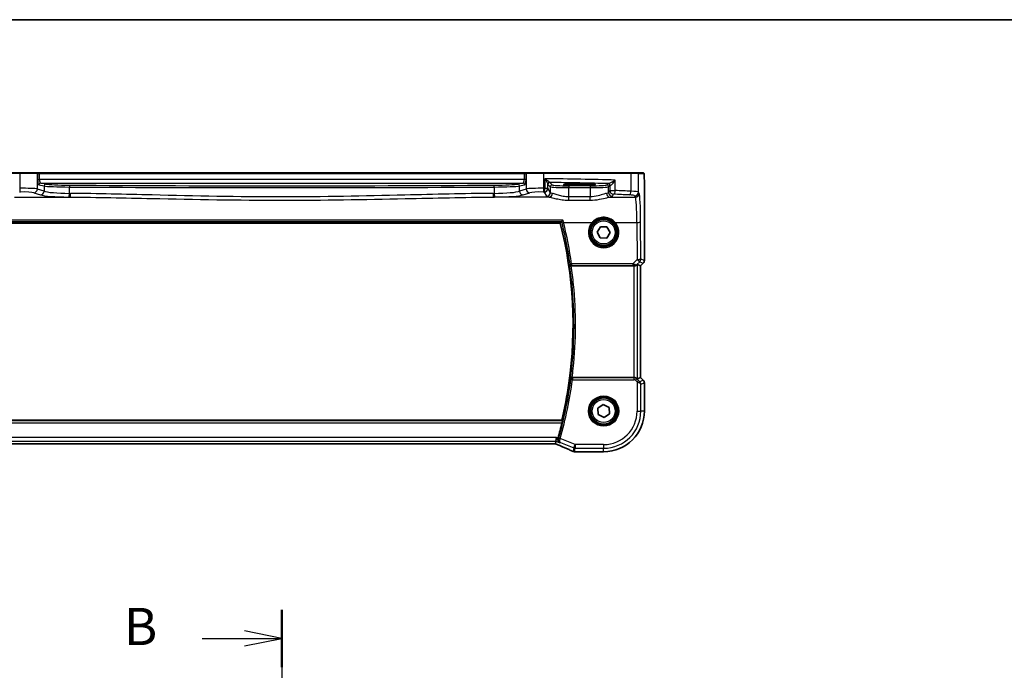
# Model space of a CAD drawing. Units: millimetres. Extents: x 0 to 6096, y 0 to 1124.
# Drawn here: x 1594 to 1859, y 949 to 1124 of the extents above; entities that cross this region are included whole.
import ezdxf

# ---------------------------------------------------------------- set-up
doc = ezdxf.new("R2010")
doc.units = ezdxf.units.MM
for name, color, linetype, lineweight in [('Border (ISO)', 7, 'Continuous', 35), ('Section Line (ISO)', 7, 'Continuous', 25), ('Visible (ISO)', 7, 'Continuous', 35), ('Visible Narrow (ISO)', 7, 'Continuous', 25)]:
    doc.layers.add(name, color=color, linetype=linetype, lineweight=lineweight)
doc.styles.add('Note Text (TK)', font='MS PGothic.ttf')

# ---------------------------------------------------------------- blocks, each defined once
blk = doc.blocks.new('図面枠 tk図枠')
at = {"layer": 'Border (ISO)'}
blk.add_line((14.5, 289), (405.5, 289), dxfattribs=at)
blk = doc.blocks.new('2dTransSection1')
at = {"layer": 'Section Line (ISO)', "linetype": 'Continuous'}
for p, q in [((183.792, 249.358), (183.792, 163.643)), ((183.792, 247.434), (181.292, 247.934)), ((178.435, 247.434), (181.292, 247.434)), ((181.292, 247.434), (183.792, 247.434)), ((181.292, 246.934), (183.792, 247.434))]:
    blk.add_line(p, q, dxfattribs=at)
at = {"layer": 'Section Line (ISO)', "linetype": 'Continuous', "lineweight": 50}
blk.add_line((183.792, 249.358), (183.792, 245.51), dxfattribs=at)
at = {"layer": 'Section Line (ISO)', "insert": (173.181, 246.206), "char_height": 2.5, "attachment_point": 7, "style": 'Note Text (TK)'}
blk.add_mtext('B', dxfattribs=at)

msp = doc.modelspace()

# ---------------------------------------------------------------- linework, layer by layer
at = {"layer": 'Visible (ISO)'}
for p, q in [((1570.9315, 1082.8412), (1594.2593, 1082.8412)), ((1594.2593, 1082.8412), (1598.7812, 1082.8412)), ((1598.8258, 1082.8412), (1598.7812, 1082.8412)), ((1599.5019, 1082.8412), (1598.8258, 1082.8412)), ((1729.8346, 1082.8412), (1599.5019, 1082.8412)), ((1730.5108, 1082.8412), (1729.8346, 1082.8412)), ((1730.5554, 1082.8412), (1730.5108, 1082.8412)), ((1730.5554, 1082.8412), (1735.0773, 1082.8412)), ((1735.0773, 1082.8412), (1758.4051, 1082.8412)), ((1758.4051, 1082.8412), (1760.3031, 1082.8412)), ((1761.7873, 1082.8412), (1760.3031, 1082.8412)), ((1745.6683, 1079.8663), (1743.6683, 1079.8663)), ((1762.1145, 1059.2777), (1762.1145, 1079.7661)), ((1743.6683, 1079.5243), (1745.6683, 1079.5243)), ((1589.3661, 1069.3412), (1739.5186, 1069.3412)), ((1749.4364, 1066.8686), (1750.326, 1068.3547)), ((1750.2787, 1065.3551), (1749.4364, 1066.8686)), ((1750.326, 1068.3547), (1752.0579, 1068.3274)), ((1752.9001, 1066.8139), (1752.0105, 1065.3278)), ((1752.0579, 1068.3274), (1752.9001, 1066.8139)), ((1752.0105, 1065.3278), (1750.2787, 1065.3551)), ((1742.4841, 1057.8412), (1759.2498, 1057.8412)), ((1760.2484, 1058.2223), (1761.1131, 1057.8641)), ((1761.1145, 1057.8635), (1761.1131, 1057.8641)), ((1761.8216, 1058.5706), (1761.1145, 1057.8635)), ((1761.1145, 1057.8635), (1761.1145, 1027.819)), ((1759.2498, 1027.8412), (1742.7149, 1027.8412)), ((1760.2484, 1027.4602), (1761.1131, 1027.8184)), ((1761.1145, 1027.819), (1761.1131, 1027.8184)), ((1761.1145, 1027.819), (1761.8216, 1027.1119)), ((1762.1145, 1018.8412), (1762.1145, 1026.4048)), ((1749.6207, 1019.6191), (1751.0682, 1020.5704)), ((1749.7208, 1017.89), (1749.6207, 1019.6191)), ((1751.0682, 1020.5704), (1752.6157, 1019.7925)), ((1752.6157, 1019.7925), (1752.7158, 1018.0634)), ((1739.9373, 1016.3412), (1589.3661, 1016.3412)), ((1751.2684, 1017.1121), (1749.7208, 1017.89)), ((1752.7158, 1018.0634), (1751.2684, 1017.1121)), ((1738.3454, 1010.7611), (1738.5377, 1011.7598)), ((1591.3421, 1010.0523), (1737.9945, 1010.0523)), ((1738.3454, 1010.7611), (1738.2091, 1010.053)), ((1743.522, 1007.895), (1751.1683, 1007.895))]:
    msp.add_line(p, q, dxfattribs=at)
for centre in [(1751.1683, 1066.8412), (1751.1683, 1018.8412)]:
    msp.add_circle(centre, 3.5, dxfattribs=at)
for centre, radius, start, end in [((1761.1145, 1059.2777), 1, 315, 0), ((1761.1145, 1026.4048), 1, 0, 45), ((1751.1683, 1018.8412), 10.9462, 270, 0), ((1743.3724, 1008.9012), 1, 246.057538, 267.659221), ((1743.522, 1008.895), 1, 267.615191, 270)]:
    msp.add_arc(centre, radius, start, end, dxfattribs=at)
for centre, major_axis, ratio, start_param, end_param in [((1743.6683, 1079.6953), (3.2624, 0), 0.05240787, 1.57079633, 4.71238898), ((1745.6683, 1079.6953), (-3.2624, 0), 0.05240787, 1.57079633, 4.71238898), ((1759.2498, 1057.7538), (1, 0), 0.08748866, 1.4366482, 1.57079633), ((1759.2498, 1057.2198), (0.9993, 1.0021), 0.03700701, 0.01526811, 0.54654149), ((1759.2498, 1027.9287), (-1, 0), 0.08748866, 1.57079633, 1.70494446), ((1759.2498, 1028.4627), (0.9993, -1.0021), 0.03700701, 5.73664382, 6.2679172), ((1737.9945, 1009.9558), (1.8935, 0), 0.05094445, 1.45936294, 1.57080424), ((1737.5915, 1010.1807), (2.0245, -0.8102), 0.05045404, 1.18174772, 1.28674367), ((1730.4936, 1007.0586), (20.7906, -0.005), 0.0517631, 0.89613085, 0.90526543)]:
    msp.add_ellipse(centre, major_axis=major_axis, ratio=ratio, start_param=start_param, end_param=end_param, dxfattribs=at)
for points in [[(1761.7929, 1082.8412), (1761.7931, 1082.8412), (1761.7905, 1082.8412), (1761.7873, 1082.8412)], [(1739.5186, 1069.3412), (1739.623, 1069.4754), (1739.7272, 1069.6095), (1739.8312, 1069.7437)], [(1739.8384, 1069.7486), (1739.8349, 1069.747), (1739.8325, 1069.7453), (1739.8312, 1069.7437)], [(1742.4841, 1057.8412), (1742.4733, 1057.8412), (1742.4626, 1057.8412), (1742.4519, 1057.8412)], [(1742.6904, 1027.8413), (1742.6986, 1027.8413), (1742.7067, 1027.8412), (1742.7149, 1027.8412)], [(1738.9302, 1011.6028), (1739.312, 1012.9493), (1739.6686, 1014.3034), (1739.9996, 1015.6644)], [(1738.2051, 1010.0517), (1738.2075, 1010.0516), (1738.2089, 1010.0521), (1738.2091, 1010.053)]]:
    msp.add_open_spline(points, degree=3, dxfattribs=at)
for points, knots in [([(1761.7937, 1082.8412), (1761.8102, 1082.8412), (1761.826, 1082.8396), (1761.8457, 1082.8358), (1761.8493, 1082.8351), (1761.858, 1082.833), (1761.8629, 1082.8316), (1761.8772, 1082.827), (1761.8863, 1082.8231), (1761.9085, 1082.8119), (1761.9201, 1082.804), (1761.9524, 1082.7791), (1761.9664, 1082.7633), (1762.023, 1082.6899), (1762.0271, 1082.6431), (1762.0513, 1082.4736), (1762.062, 1082.3393), (1762.0765, 1082.0819), (1762.0813, 1081.9777), (1762.0931, 1081.672), (1762.099, 1081.4536), (1762.1125, 1080.7634), (1762.1145, 1080.2576), (1762.1145, 1079.7661)], [0, 0, 0, 0, 0.012766906, 0.012766906, 0.01463081, 0.01463081, 0.016461258, 0.016461258, 0.020132349, 0.020132349, 0.026500678, 0.026500678, 0.041208578, 0.041208578, 0.101047017, 0.101047017, 0.171185477, 0.171185477, 0.211695059, 0.211695059, 0.283160241, 0.283160241, 0.430585526, 0.430585526, 0.430585526, 0.430585526]), ([(1739.9373, 1016.3412), (1740.7158, 1019.6246), (1741.3457, 1022.9471), (1743.8714, 1040.662), (1743.0871, 1055.285), (1739.5186, 1069.3412)], [7.42309475, 7.42309475, 7.42309475, 7.42309475, 8.43874831, 8.43874831, 12.79131952, 12.79131952, 12.79131952, 12.79131952]), ([(1740.2207, 1070.1606), (1740.2199, 1070.1596), (1740.219, 1070.1586), (1740.1769, 1070.1072), (1740.1355, 1070.058), (1740.0569, 1069.9672), (1740.0193, 1069.925), (1739.9484, 1069.8481), (1739.9153, 1069.8139), (1739.8671, 1069.7685), (1739.8501, 1069.7546), (1739.8392, 1069.749), (1739.8388, 1069.7488), (1739.8384, 1069.7486)], [-0.0821222717, -0.0821222717, -0.0821222717, -0.0821222717, -0.0817317321, -0.0817317321, -0.0621261335, -0.0621261335, -0.0431061325, -0.0431061325, -0.0229127551, -0.0229127551, -0.0063429924, -0.0063429924, -0.0057278152, -0.0057278152, -0.0057278152, -0.0057278152]), ([(1741.9247, 1058.2268), (1741.925, 1058.2258), (1741.9252, 1058.2249), (1741.9399, 1058.1666), (1741.9663, 1058.1106), (1742.0419, 1058.0091), (1742.0913, 1057.9626), (1742.1974, 1057.8974), (1742.2489, 1057.8745), (1742.3523, 1057.8475), (1742.4014, 1057.8409), (1742.4519, 1057.8412)], [-0.0004308893, -0.0004308893, -0.0004308893, -0.0004308893, 0, 0, 0.0259721218, 0.0259721218, 0.0514879071, 0.0514879071, 0.070326206, 0.070326206, 0.0856464104, 0.0856464104, 0.0856464104, 0.0856464104]), ([(1759.3835, 1057.8405), (1759.4267, 1057.84), (1759.469, 1057.842), (1759.6177, 1057.8576), (1759.725, 1057.8864), (1759.9115, 1057.9668), (1759.9909, 1058.0181), (1760.0627, 1058.0764), (1760.0737, 1058.0857), (1760.0842, 1058.0951)], [0.7831655842, 0.7831655842, 0.7831655842, 0.7831655842, 0.7957694984, 0.7957694984, 0.8296099292, 0.8296099292, 0.86345036, 0.86345036, 0.8696971895, 0.8696971895, 0.8696971895, 0.8696971895]), ([(1742.6904, 1027.8413), (1742.6403, 1027.8415), (1742.5913, 1027.8349), (1742.4886, 1027.808), (1742.4375, 1027.7854), (1742.3323, 1027.7211), (1742.2832, 1027.6753), (1742.2046, 1027.5716), (1742.1767, 1027.5119), (1742.1621, 1027.45), (1742.1619, 1027.4491), (1742.1617, 1027.4481)], [0, 0, 0, 0, 0.0150724783, 0.0150724783, 0.0334582047, 0.0334582047, 0.0582873148, 0.0582873148, 0.085533868, 0.085533868, 0.0859601856, 0.0859601856, 0.0859601856, 0.0859601856]), ([(1759.3835, 1027.842), (1759.4121, 1027.8423), (1759.4407, 1027.8416), (1759.5797, 1027.8323), (1759.6853, 1027.8072), (1759.8872, 1027.7312), (1759.9981, 1027.6613), (1760.0751, 1027.5955), (1760.0797, 1027.5915), (1760.0842, 1027.5874)], [0.4777993075, 0.4777993075, 0.4777993075, 0.4777993075, 0.486046823, 0.486046823, 0.5183987583, 0.5183987583, 0.5606673221, 0.5606673221, 0.5633906667, 0.5633906667, 0.5633906667, 0.5633906667]), ([(1740.0785, 1016.1625), (1740.0584, 1016.1879), (1740.0383, 1016.2134), (1739.9912, 1016.273), (1739.9642, 1016.3071), (1739.9373, 1016.3412)], [0.744022689, 0.744022689, 0.744022689, 0.744022689, 0.831934503, 0.831934503, 0.949646231, 0.949646231, 0.949646231, 0.949646231]), ([(1740.0785, 1016.1625), (1740.0828, 1016.1571), (1740.0842, 1016.1402), (1740.0812, 1016.0876), (1740.0773, 1016.0538), (1740.0653, 1015.975), (1740.0576, 1015.9313), (1740.038, 1015.8323), (1740.0261, 1015.777), (1740.0086, 1015.7019), (1740.0042, 1015.6831), (1739.9996, 1015.6644)], [-0.0751492359, -0.0751492359, -0.0751492359, -0.0751492359, -0.0565148237, -0.0565148237, -0.0393798411, -0.0393798411, -0.0232864954, -0.0232864954, -0.0057929238, -0.0057929238, 0, 0, 0, 0]), ([(1739.4147, 1010.3334), (1739.4135, 1010.334), (1739.4122, 1010.3346), (1739.2868, 1010.3939), (1739.1738, 1010.4841), (1739.0099, 1010.6974), (1738.9501, 1010.8119), (1738.8848, 1011.0413), (1738.8694, 1011.1488), (1738.8733, 1011.357), (1738.8872, 1011.4537), (1738.9149, 1011.5493)], [-0.000607268, -0.000607268, -0.000607268, -0.000607268, 0, 0, 0.06071539, 0.06071539, 0.10931502, 0.10931502, 0.145600379, 0.145600379, 0.175812847, 0.175812847, 0.175812847, 0.175812847]), ([(1738.9149, 1011.5493), (1738.9166, 1011.5553), (1738.9183, 1011.5613), (1738.9235, 1011.5791), (1738.9268, 1011.5909), (1738.9302, 1011.6028)], [0.12164357975, 0.12164357975, 0.12164357975, 0.12164357975, 0.12351762793, 0.12351762793, 0.12721097447, 0.12721097447, 0.12721097447, 0.12721097447]), ([(1738.3972, 1009.9679), (1738.7234, 1009.8295), (1739.0459, 1009.692), (1739.6829, 1009.4195), (1739.9974, 1009.2844), (1740.6174, 1009.0168), (1740.923, 1008.8843), (1741.5244, 1008.6225), (1741.8202, 1008.493), (1742.4015, 1008.2375), (1742.6868, 1008.1115), (1742.9666, 1007.9872)], [-1.303050328, -1.303050328, -1.303050328, -1.303050328, -1.252154027, -1.252154027, -1.201257727, -1.201257727, -1.150361426, -1.150361426, -1.099465126, -1.099465126, -1.048568826, -1.048568826, -1.048568826, -1.048568826])]:
    msp.add_open_spline(points, degree=3, knots=knots, dxfattribs=at)
at = {"layer": 'Visible Narrow (ISO)'}
for p, q in [((1594.2145, 1082.6412), (1570.8317, 1082.6412)), ((1598.9744, 1082.6412), (1594.2145, 1082.6412)), ((1594.2145, 1082.6412), (1594.2145, 1078.6916)), ((1598.9744, 1082.6412), (1599.019, 1082.6412)), ((1598.9744, 1078.5037), (1598.9744, 1082.6412)), ((1599.019, 1082.6412), (1599.5019, 1082.6412)), ((1599.019, 1082.6412), (1599.019, 1081.0931)), ((1599.5019, 1082.6412), (1599.5019, 1082.8412)), ((1599.5019, 1082.6412), (1729.8346, 1082.6412)), ((1599.5019, 1081.0931), (1599.5019, 1082.6412)), ((1729.8346, 1082.6412), (1729.8346, 1082.8412)), ((1729.8346, 1082.6412), (1730.3176, 1082.6412)), ((1729.8346, 1082.6412), (1729.8346, 1081.0931)), ((1730.3176, 1082.6412), (1730.3622, 1082.6412)), ((1730.3176, 1081.0931), (1730.3176, 1082.6412)), ((1735.1221, 1082.6412), (1730.3622, 1082.6412)), ((1730.3622, 1082.6412), (1730.3622, 1078.5037)), ((1758.5049, 1082.6412), (1735.1221, 1082.6412)), ((1735.1221, 1078.6916), (1735.1221, 1082.6412)), ((1760.5028, 1082.6412), (1758.5049, 1082.6412)), ((1758.5049, 1082.6412), (1758.5049, 1077.8975)), ((1760.5028, 1082.6412), (1761.9871, 1082.6412)), ((1760.5028, 1077.6838), (1760.5028, 1082.6412)), ((1599.019, 1081.0931), (1599.5019, 1081.0931)), ((1729.8346, 1081.0931), (1599.5019, 1081.0931)), ((1599.8828, 1080.0945), (1729.4537, 1080.0945)), ((1601.2519, 1079.8267), (1599.8828, 1080.0945)), ((1729.4537, 1080.0945), (1728.0846, 1079.8267)), ((1730.3176, 1081.0931), (1729.8346, 1081.0931)), ((1735.386, 1081.2695), (1735.386, 1078.6863)), ((1736.1574, 1078.6863), (1736.1574, 1079.8143)), ((1737.338, 1079.5896), (1736.6761, 1080.2515)), ((1743.6683, 1079.8663), (1743.6683, 1079.5243)), ((1745.6683, 1079.8663), (1745.6683, 1079.5243)), ((1752.3396, 1079.9161), (1752.0131, 1079.5896)), ((1754.2871, 1078.094), (1754.2871, 1080.9147)), ((1762.1131, 1079.7661), (1762.1145, 1079.7661)), ((1762.1131, 1079.7661), (1762.1131, 1059.2777)), ((1598.0084, 1077.5075), (1599.803, 1076.9216)), ((1600.769, 1077.9178), (1598.9744, 1078.5037)), ((1599.3999, 1079.5952), (1600.769, 1079.3274)), ((1600.769, 1079.3274), (1600.769, 1077.9178)), ((1607.5793, 1077.3393), (1607.5793, 1079.0386)), ((1721.7572, 1079.0386), (1721.7572, 1077.3393)), ((1728.5676, 1079.3274), (1729.9367, 1079.5952)), ((1728.5676, 1077.9178), (1728.5676, 1079.3274)), ((1730.3622, 1078.5037), (1728.5676, 1077.9178)), ((1729.5335, 1076.9216), (1731.3281, 1077.5075)), ((1735.1588, 1077.6901), (1735.8401, 1076.5528)), ((1735.386, 1078.6863), (1736.1574, 1078.6863)), ((1736.8387, 1077.549), (1736.1574, 1078.6863)), ((1736.1768, 1079.7522), (1736.8387, 1079.0903)), ((1736.8387, 1079.0903), (1736.8387, 1077.549)), ((1741.8318, 1079.3661), (1741.8318, 1078.8668)), ((1747.5193, 1079.3661), (1741.8318, 1079.3661)), ((1741.8318, 1078.8668), (1747.5193, 1078.8668)), ((1741.8318, 1076.372), (1741.8318, 1078.8668)), ((1747.5193, 1079.3661), (1747.5193, 1078.8668)), ((1747.5193, 1078.8668), (1747.5193, 1076.372)), ((1752.5124, 1079.0903), (1752.8389, 1079.4167)), ((1752.5124, 1077.549), (1752.5124, 1079.0903)), ((1752.8389, 1078.094), (1752.5124, 1077.549)), ((1752.8389, 1079.4167), (1752.8389, 1078.094)), ((1752.8389, 1078.094), (1754.2871, 1078.094)), ((1760.7111, 1077.3361), (1760.5028, 1077.6838)), ((1592.8387, 1076.3399), (1607.7857, 1076.3399)), ((1736.4978, 1076.3399), (1721.5508, 1076.3399)), ((1741.8318, 1075.4892), (1741.8318, 1076.372)), ((1747.5193, 1076.372), (1741.8318, 1076.372)), ((1741.8318, 1075.4892), (1747.5193, 1075.4892)), ((1747.5193, 1075.4892), (1747.5193, 1076.372)), ((1752.8533, 1076.3399), (1759.7125, 1076.3399)), ((1753.5111, 1076.5528), (1753.8375, 1077.0978)), ((1759.5042, 1076.6876), (1759.7125, 1076.3399)), ((1740.2207, 1070.1606), (1588.6579, 1070.1606)), ((1589.0435, 1069.7486), (1739.8384, 1069.7486)), ((1740.3878, 1069.5221), (1748.0475, 1069.5221)), ((1754.289, 1069.5221), (1760.1174, 1069.5221)), ((1760.1174, 1069.5221), (1760.163, 1059.5847)), ((1761.1616, 1059.6719), (1761.116, 1069.6093)), ((1760.163, 1059.5847), (1758.9774, 1058.3914)), ((1760.0988, 1058.1904), (1760.8691, 1058.9657)), ((1760.8691, 1058.9657), (1761.8206, 1058.5716)), ((1762.1131, 1059.2777), (1761.1616, 1059.6719)), ((1762.1145, 1059.2777), (1762.1131, 1059.2777)), ((1758.9774, 1058.3914), (1742.5345, 1058.3914)), ((1742.5345, 1058.3914), (1742.5345, 1057.9369)), ((1742.5345, 1057.9369), (1758.9774, 1057.9369)), ((1758.9774, 1058.3914), (1758.9774, 1057.9369)), ((1759.2498, 1057.8412), (1759.2498, 1027.8412)), ((1759.3968, 1057.9273), (1759.3835, 1057.8405)), ((1760.0842, 1058.0951), (1760.0988, 1058.1904)), ((1760.2484, 1027.4602), (1760.2484, 1058.2223)), ((1761.8206, 1058.5716), (1761.1131, 1057.8641)), ((1761.1131, 1057.8641), (1761.1131, 1027.8184)), ((1761.8206, 1058.5716), (1761.8216, 1058.5706)), ((1742.7705, 1027.2518), (1742.2767, 1027.3174)), ((1742.7705, 1027.7499), (1742.7705, 1027.2518)), ((1759.3976, 1027.7499), (1742.7705, 1027.7499)), ((1742.7705, 1027.2518), (1759.3976, 1027.2518)), ((1759.3835, 1027.842), (1759.3976, 1027.7499)), ((1759.3976, 1027.2518), (1759.3976, 1027.7499)), ((1759.7509, 1027.1053), (1760.104, 1027.4584)), ((1759.7509, 1027.1053), (1760.1712, 1026.685)), ((1760.104, 1027.4584), (1760.0842, 1027.5874)), ((1760.5242, 1027.0381), (1760.104, 1027.4584)), ((1760.1712, 1026.685), (1760.5242, 1027.0381)), ((1761.8206, 1027.1109), (1760.8592, 1026.7127)), ((1761.1131, 1027.8184), (1761.8206, 1027.1109)), ((1761.8216, 1027.1119), (1761.8206, 1027.1109)), ((1760.1712, 1026.685), (1760.1712, 1018.8412)), ((1761.1698, 1026.014), (1762.1131, 1026.4048)), ((1761.1698, 1018.8412), (1761.1698, 1026.014)), ((1762.1131, 1026.4048), (1762.1145, 1026.4048)), ((1762.1131, 1026.4048), (1762.1131, 1018.8412)), ((1760.1712, 1018.8412), (1761.1698, 1018.8412)), ((1762.1131, 1018.8412), (1761.1698, 1018.8412)), ((1762.1145, 1018.8412), (1762.1131, 1018.8412)), ((1740.0785, 1016.1625), (1589.2259, 1016.1625)), ((1589.3086, 1015.6644), (1739.9996, 1015.6644)), ((1738.5377, 1011.7598), (1590.7988, 1011.7598)), ((1738.9302, 1011.6028), (1738.5377, 1011.7598)), ((1739.502, 1011.4587), (1739.0228, 1011.5945)), ((1743.5529, 1009.8384), (1739.502, 1011.4587)), ((1590.9911, 1010.7611), (1738.3454, 1010.7611)), ((1737.9945, 1010.0536), (1591.3421, 1010.0536)), ((1737.9945, 1010.0536), (1737.9945, 1010.0523)), ((1738.3454, 1010.7611), (1739.4147, 1010.3334)), ((1739.5588, 1010.3604), (1743.182, 1008.9112)), ((1743.182, 1008.9112), (1743.0015, 1007.974)), ((1743.182, 1008.9112), (1743.5529, 1009.8384)), ((1743.3724, 1007.9026), (1743.5529, 1008.8397)), ((1751.1683, 1009.8384), (1743.5529, 1009.8384)), ((1743.5529, 1009.8384), (1743.5529, 1008.8397)), ((1743.5529, 1008.8397), (1751.1683, 1008.8397)), ((1751.1683, 1009.8384), (1751.1683, 1008.8397)), ((1751.1683, 1007.8964), (1751.1683, 1008.8397)), ((1743.522, 1007.895), (1743.522, 1007.8964)), ((1751.1683, 1007.8964), (1743.522, 1007.8964)), ((1751.1683, 1007.895), (1751.1683, 1007.8964))]:
    msp.add_line(p, q, dxfattribs=at)
for centre, radius in [((1751.1683, 1066.8412), 3.7567), ((1751.1683, 1066.8412), 3.5569), ((1751.1683, 1066.8412), 3.1), ((1751.1683, 1018.8412), 4.0898), ((1751.1683, 1018.8412), 3.8899), ((1751.1683, 1018.8412), 3.7567), ((1751.1683, 1018.8412), 3.5569), ((1751.1683, 1018.8412), 3.1)]:
    msp.add_circle(centre, radius, dxfattribs=at)
for radius in [10.9448, 9.0029, 10.0015]:
    msp.add_arc((1751.1683, 1018.8412), radius, 270, 0, dxfattribs=at)
for centre, major_axis, ratio, start_param, end_param in [((1594.2593, 1082.6412), (0, 0.2), 0.22405247, 0, 1.57079633), ((1598.7812, 1082.6412), (0, 0.2), 0.96592583, 4.71238898, 6.28318531), ((1598.8258, 1082.6412), (0, 0.2), 0.96592583, 4.71238898, 6.28318531), ((1730.5108, 1082.6412), (0, 0.2), 0.96592583, 0, 1.57079633), ((1730.5554, 1082.6412), (0, 0.2), 0.96592583, 0, 1.57079633), ((1735.0773, 1082.6412), (0, 0.2), 0.22405247, 4.71238898, 6.28318531), ((1758.4051, 1082.6412), (0, 0.2), 0.49914422, 4.71238898, 6.28318531), ((1760.3031, 1082.6412), (0, 0.2), 0.99862953, 4.71238898, 6.28318531), ((1761.7873, 1082.6412), (0, 0.2), 0.99862953, 4.71238898, 6.28318531), ((1599.4209, 1081.0931), (0, -1.5), 0.26794919, 4.71238898, 6.23082543), ((1599.8828, 1079.5952), (0.096, 0.4907), 0.96469056, 0.20003588, 1.75728625), ((1599.9039, 1081.0931), (0, 1), 0.40192379, 1.57079633, 3.08923278), ((1601.2519, 1079.3274), (0.096, 0.4907), 0.96469056, 0.20003588, 1.75728625), ((1608.4964, 1079.9284), (-7.5, 0), 0.05240778, 0.26179939, 1.45591182), ((1720.8402, 1079.9284), (-7.5, 0), 0.05240778, 1.68568084, 2.87979327), ((1728.0846, 1079.3274), (-0.096, 0.4907), 0.96469056, 4.52589906, 6.08314943), ((1729.4327, 1081.0931), (0, -1), 0.40192379, 0.05235988, 1.57079633), ((1729.4537, 1079.5952), (-0.096, 0.4907), 0.96469056, 4.52589906, 6.08314943), ((1729.9157, 1081.0931), (0, 1.5), 0.26794919, 3.19395253, 4.71238898), ((1716.0776, 1076.9823), (-85, 0), 0.05179122, 4.24615809, 4.48323177), ((1736.6568, 1079.8143), (-0.492, -0.0891), 0.95935891, 4.59839547, 6.0966409), ((1736.6761, 1079.7522), (-0.3536, -0.3536), 0.99726469, 3.92836034, 5.49641762), ((1716.0776, 1075.9837), (84, 0), 0.05240778, 1.12199028, 1.3230501), ((1753.8375, 1079.9119), (-1.5, 0), 0.05240778, 5.77869629, 6.23082543), ((1752.3396, 1079.4167), (0.3536, -0.3536), 0.99726469, 0.78676769, 2.35482496), ((1752.5244, 1079.4506), (-0.0472, 0.4978), 0.87450171, 4.6295741, 6.17507061), ((1613.2589, 1070.5332), (84, 0), 0.08748866, 1.79676701, 1.79995354), ((1595.1107, 1078.4358), (-4, 0), 0.0656165, 3.40339204, 4.93835966), ((1594.4385, 1078.6916), (0.0201, -0.9998), 0.22400944, 4.70788342, 6.19363729), ((1595.1107, 1077.4396), (3, 0), 0.08748866, 0.26179939, 1.79676701), ((1598.0084, 1078.5037), (-0.3104, -0.9506), 0.9624951, 0.32705272, 1.87528957), ((1599.803, 1077.9178), (-0.3104, -0.9506), 0.9624951, 0.32705272, 1.87528957), ((1608.4964, 1079.4291), (8, 0), 0.04913229, 3.40339204, 4.59750447), ((1608.4964, 1078.1216), (-8, 0), 0.09842475, 0.26179939, 1.45591182), ((1607.4647, 1077.3393), (-0.0101, -0.9999), 0.1146262, 0.08784697, 1.57195354), ((1607.6366, 1079.0386), (0.003, 0.5), 0.11462989, 0.05270763, 1.57148955), ((1664.6683, 1104.9407), (498.0196, 0), 0.05235516, 4.59750447, 4.82727349), ((1664.6683, 1120.7101), (-498.0196, 0), 0.08766434, 1.45591182, 1.45655942), ((1664.6683, 1105.44), (-497.5196, 0), 0.05240778, 1.45591182, 1.68568084), ((1607.7857, 1077.3361), (-0.01, -0.9999), 0.11398294, 0.08784041, 1.5719405), ((1664.6683, 1120.7101), (-498.0196, 0), 0.08766434, 1.68503324, 1.68568084), ((1721.5508, 1077.3361), (0.01, -0.9999), 0.11398294, 4.7112448, 6.1953449), ((1721.6999, 1079.0386), (-0.003, 0.5), 0.11462989, 4.71169576, 6.23047768), ((1720.8402, 1079.4291), (8, 0), 0.04913229, 4.82727349, 6.02138592), ((1720.8402, 1078.1216), (-8, 0), 0.09842475, 1.68568084, 2.87979327), ((1721.8719, 1077.3393), (0.0101, -0.9999), 0.1146262, 4.71123177, 6.19533834), ((1729.5335, 1077.9178), (0.3104, -0.9506), 0.9624951, 4.40789574, 5.95613258), ((1734.2259, 1078.4358), (-4, 0), 0.0656165, 4.4864183, 6.02138592), ((1731.3281, 1078.5037), (0.3104, -0.9506), 0.9624951, 4.40789574, 5.95613258), ((1734.2259, 1077.4396), (3, 0), 0.08748866, 1.34482565, 2.87979327), ((1734.898, 1078.6916), (-0.0201, -0.9998), 0.22400944, 0.08954802, 1.57530189), ((1716.0776, 1070.5332), (84, 0), 0.08748866, 1.34163911, 1.34482565), ((1716.0776, 1071.5294), (-85, 0), 0.08645939, 4.48323177, 4.4864183), ((1735.1588, 1078.6863), (-0.0204, -0.9998), 0.227112, 0.08961425, 1.575431), ((1735.1588, 1078.6863), (0.8579, 0.5139), 0.9948398, 4.1749656, 5.74120053), ((1735.8401, 1077.549), (-0.8579, -0.5139), 0.9948398, 1.03337295, 2.59960788), ((1736.4978, 1077.3361), (-0.1675, -0.9859), 0.88632526, 0.18934501, 1.72022185), ((1737.338, 1079.0903), (-0.3536, -0.3536), 0.99726469, 3.92836034, 5.49641762), ((1741.8318, 1079.1026), (5, 0), 0.047167, 3.19395253, 4.71238898), ((1741.8318, 1077.5765), (-5, 0), 0.1049864, 0.05235988, 0.47563514), ((1741.8318, 1079.6019), (-4.5, 0), 0.05240778, 0.05235988, 1.57079633), ((1747.5193, 1079.6019), (-4.5, 0), 0.05240778, 1.57079633, 3.08923278), ((1747.5193, 1079.1026), (5, 0), 0.047167, 4.71238898, 6.23082543), ((1747.5193, 1077.5765), (-5, 0), 0.1049864, 2.66595752, 3.08923278), ((1752.8533, 1077.3361), (0.1675, -0.9859), 0.88632526, 4.56296346, 6.09384029), ((1752.0131, 1079.0903), (0.3536, -0.3536), 0.99726469, 0.78676769, 2.35482496), ((1753.5111, 1077.549), (0.8579, -0.5139), 0.9948398, 3.68357743, 5.24981236), ((1753.8375, 1079.4126), (1, 0), 0.07861167, 2.63710364, 3.08923278), ((1753.8375, 1078.094), (0.8579, -0.5139), 0.9948398, 3.68357743, 5.24981236), ((1753.8375, 1078.094), (-0.044, -0.999), 0.44917542, 0.09770574, 1.59056969), ((1716.0776, 1071.5294), (-85, 0), 0.08645939, 4.1897781, 4.24615809), ((1758.0057, 1077.8975), (-0.0503, -0.9987), 0.49866896, 0.10071992, 1.59592217), ((1756.5083, 1077.67), (-4, 0), 0.0656165, 3.19395253, 4.1897781), ((1759.5042, 1077.6838), (-0.8579, -0.5139), 0.9948398, 1.03337295, 2.59960788), ((1759.7125, 1077.3361), (-0.8579, -0.5139), 0.9948398, 1.03337295, 2.59960788), ((1760.6723, 1068.8685), (0, 8.5), 0.05240778, 4.79965544, 6.19591884), ((1608.4964, 1077.1254), (9, 0), 0.08748866, 3.40339204, 4.59750447), ((1664.6683, 1119.7139), (499.0196, 0), 0.08748866, 4.59750447, 4.59815207), ((1664.6683, 1119.7139), (499.0196, 0), 0.08748866, 4.82662589, 4.82727349), ((1720.8402, 1077.1254), (9, 0), 0.08748866, 4.82727349, 6.02138592), ((1741.8318, 1076.5803), (6, 0), 0.08748866, 3.19395253, 3.61722779), ((1747.5193, 1076.5803), (6, 0), 0.08748866, 5.80755017, 6.23082543), ((1716.0776, 1070.5332), (84, 0), 0.08748866, 1.04818544, 1.10456544), ((1756.5083, 1076.6738), (3, 0), 0.08748866, 0.05235988, 1.04818544), ((1759.6736, 1068.8685), (0, -7.5), 0.05939548, 1.65806279, 3.05432619), ((1740.3878, 1069.5657), (-0.4855, -0.1194), 0.0846508, 0.08757921, 1.54997482), ((1751.1683, 1066.8364), (0, -4.1173), 0.99999533, 4.00177149, 8.56459912), ((1748.0475, 1069.5396), (0.1516, -0.1305), 0.06616765, 4.76927136, 6.24820203), ((1754.289, 1069.5396), (-0.1516, -0.1305), 0.06616765, 0.03498328, 1.51391395), ((1760.1174, 1069.6093), (1, 0.0046), 0.08715483, 4.71198937, 6.23062524), ((1760.163, 1059.6719), (1, 0.0046), 0.08715483, 4.71198937, 6.23062524), ((1760.163, 1059.6719), (0.7094, -0.7048), 0.06194553, 4.77385531, 6.23072459), ((1760.163, 1059.6719), (0.3827, 0.9239), 0.99839497, 4.3202575, 5.10452046), ((1761.1145, 1059.2777), (-0.3827, -0.9239), 0.99839497, 1.17866484, 1.96292781), ((1742.5345, 1058.435), (-0.4951, -0.0697), 0.08631144, 0.08759167, 1.55864865), ((1742.5345, 1058.435), (0.3786, -0.3266), 0.99339226, 4.00395651, 5.42078816), ((1758.8902, 1058.3908), (1.0624, -0.3494), 0.02501308, 0.82404741, 1.49679956), ((1758.8902, 1057.8927), (0.7089, 0.0055), 0.06194438, 0.77415955, 1.4469117), ((1759.3927, 1058.8966), (0.9046, -0.4343), 0.95837897, 5.14776572, 5.93188285), ((1759.3968, 1058.4254), (-0.0278, -0.4992), 0.53585557, 0.10341144, 1.07074075), ((1759.3927, 1058.8966), (-0.7308, 0.6831), 0.49764186, 2.28986789, 3.07398502), ((1742.7705, 1027.2518), (-0.3761, -0.3295), 0.99330403, 3.99633402, 5.42847659), ((1759.3982, 1026.7499), (-0.1511, 0.9885), 0.99999239, 5.34797118, 6.13208831), ((1759.3982, 1026.7499), (-0.0758, 0.4962), 0.99610631, 5.34797118, 6.13208831), ((1760.5242, 1027.0752), (0.4997, -0.501), 0.03700701, 4.74948075, 5.48365423), ((1761.1145, 1026.4048), (0.3827, -0.9239), 0.99839497, 1.17866484, 1.96292781), ((1760.1712, 1026.7221), (0.9999, -0.5005), 0.0296398, 4.72722409, 5.46139757), ((1760.5061, 1026.3596), (0.3411, 0.3656), 0.55073858, 5.18709585, 6.22044216), ((1760.1712, 1026.014), (0.9999, -0.0336), 0.48818742, 0.0687753, 0.85303827), ((1760.1712, 1026.014), (-0.8272, 0.5763), 0.97186741, 3.76352511, 4.54778808), ((1739.4943, 1011.4318), (-0.4804, 0.1388), 0.05548259, 0.0873991, 1.56527233), ((1737.9945, 1009.9488), (-2, 0), 0.05240778, 4.60488983, 4.71238898), ((1737.6236, 1010.175), (1.9996, -0.802), 0.04864093, 1.18237113, 1.29691187), ((1738.7879, 1010.8884), (-0.3907, -0.9205), 0.36965282, 0, 0.05635532), ((1730.0861, 1012.2055), (20.996, -8.4215), 0.04864093, 0.92788963, 1.18237113), ((1743.5529, 1009.8384), (0.982, -0.1891), 0.99857882, 4.52239971, 4.90237825), ((1743.3724, 1008.9012), (-0.4058, -0.914), 0.58047237, 0, 0.06431702), ((1743.3724, 1008.9012), (-0.982, 0.1891), 0.99857882, 1.38080706, 1.76078559), ((1743.3724, 1008.9012), (-0.0408, -0.9992), 0.61470301, 0, 0.06640109), ((1730.4569, 1007.0348), (-21, 0), 0.05240778, 4.04090736, 4.04997482), ((1743.522, 1008.895), (-0.0416, -0.9991), 0.62181619, 0, 0.06687621)]:
    msp.add_ellipse(centre, major_axis=major_axis, ratio=ratio, start_param=start_param, end_param=end_param, dxfattribs=at)
for points, knots in [([(1761.9871, 1082.6412), (1762.0101, 1082.6412), (1762.0351, 1082.5893), (1762.0568, 1082.3044), (1762.081, 1081.9865), (1762.0998, 1081.4077), (1762.1076, 1080.8264), (1762.1126, 1080.452), (1762.1131, 1080.0831), (1762.1131, 1079.7661)], [0, 0, 0, 0, 0.35283077, 0.35283077, 0.35283077, 0.74648264, 0.74648264, 0.74648264, 1, 1, 1, 1]), ([(1736.6278, 1080.2934), (1736.6177, 1080.3084), (1736.6018, 1080.3272), (1736.548, 1080.3834), (1736.5031, 1080.4249), (1736.3799, 1080.5319), (1736.2948, 1080.6012), (1736.0892, 1080.7622), (1735.9621, 1080.8577), (1735.6882, 1081.0577), (1735.5385, 1081.1639), (1735.386, 1081.2695)], [0, 0, 0, 0, 0.024207532, 0.024207532, 0.062939583, 0.062939583, 0.114081303, 0.114081303, 0.176949912, 0.176949912, 0.243624652, 0.243624652, 0.243624652, 0.243624652]), ([(1735.386, 1081.2695), (1735.4878, 1081.1121), (1735.5867, 1080.9536), (1735.7646, 1080.6555), (1735.8458, 1080.5131), (1735.9739, 1080.2731), (1736.0256, 1080.1698), (1736.097, 1080.0104), (1736.1217, 1079.9484), (1736.148, 1079.8646), (1736.1547, 1079.8367), (1736.1574, 1079.8143)], [-0.243624652, -0.243624652, -0.243624652, -0.243624652, -0.176949912, -0.176949912, -0.114081303, -0.114081303, -0.062939583, -0.062939583, -0.024207532, -0.024207532, 0, 0, 0, 0]), ([(1736.1574, 1079.8143), (1736.1606, 1079.7969), (1736.1638, 1079.783), (1736.1702, 1079.7623), (1736.1735, 1079.7555), (1736.1768, 1079.7522)], [0, 0, 0, 0, 0.0187663047, 0.0187663047, 0.0375326094, 0.0375326094, 0.0375326094, 0.0375326094]), ([(1736.6761, 1080.2515), (1736.6679, 1080.2538), (1736.6598, 1080.2584), (1736.6437, 1080.2724), (1736.6357, 1080.2817), (1736.6278, 1080.2934)], [-0.0375326094, -0.0375326094, -0.0375326094, -0.0375326094, -0.0187663047, -0.0187663047, 0, 0, 0, 0]), ([(1754.2871, 1080.9147), (1754.0984, 1080.7781), (1753.8952, 1080.6409), (1753.5275, 1080.4109), (1753.3648, 1080.3151), (1753.0832, 1080.1632), (1752.9638, 1080.1036), (1752.7704, 1080.0191), (1752.6937, 1079.99), (1752.5886, 1079.9598), (1752.5532, 1079.9525), (1752.5244, 1079.9499)], [-0.000764497, -0.000764497, -0.000764497, -0.000764497, 0.088641111, 0.088641111, 0.157157835, 0.157157835, 0.210248518, 0.210248518, 0.251087506, 0.251087506, 0.276611873, 0.276611873, 0.276611873, 0.276611873]), ([(1752.9621, 1079.4506), (1752.9895, 1079.4545), (1753.0213, 1079.4656), (1753.1122, 1079.5114), (1753.1754, 1079.5555), (1753.3298, 1079.6839), (1753.422, 1079.7743), (1753.6345, 1080.0048), (1753.7539, 1080.1502), (1754.018, 1080.4991), (1754.1596, 1080.7074), (1754.2871, 1080.9147)], [-0.276611873, -0.276611873, -0.276611873, -0.276611873, -0.251087506, -0.251087506, -0.210248518, -0.210248518, -0.157157835, -0.157157835, -0.088641111, -0.088641111, 0.000764497, 0.000764497, 0.000764497, 0.000764497]), ([(1721.4368, 1077.3361), (1713.5623, 1077.2569), (1705.6681, 1077.0527), (1686.7482, 1076.5962), (1675.7087, 1076.372), (1653.035, 1076.372), (1641.4039, 1076.6237), (1622.4889, 1077.082), (1615.1859, 1077.2628), (1607.8997, 1077.3361)], [-11.40321718, -11.40321718, -11.40321718, -11.40321718, -9.02046963, -9.02046963, -5.70160859, -5.70160859, -2.20473147, -2.20473147, 0, 0, 0, 0]), ([(1741.8318, 1076.372), (1741.541, 1076.372), (1741.25, 1076.3885), (1740.5081, 1076.4695), (1740.0662, 1076.5571), (1739.2071, 1076.7743), (1738.7947, 1076.9063), (1738.0102, 1077.1624), (1737.6541, 1077.2816), (1737.3868, 1077.3361)], [0, 0, 0, 0, 0.104722556, 0.104722556, 0.272278647, 0.272278647, 0.454418334, 0.454418334, 0.66515339, 0.66515339, 0.66515339, 0.66515339]), ([(1751.9643, 1077.3361), (1751.7698, 1077.2965), (1751.528, 1077.2227), (1750.8019, 1076.9877), (1750.2588, 1076.801), (1748.9952, 1076.4866), (1748.2592, 1076.372), (1747.5193, 1076.372)], [-0.665165469, -0.665165469, -0.665165469, -0.665165469, -0.511787476, -0.511787476, -0.266382686, -0.266382686, 0, 0, 0, 0]), ([(1607.7857, 1076.3399), (1615.0866, 1076.2753), (1622.4042, 1076.1157), (1641.3572, 1075.7113), (1653.0116, 1075.4892), (1675.7308, 1075.4892), (1686.7925, 1075.687), (1705.7504, 1076.0898), (1713.6605, 1076.27), (1721.5508, 1076.3399)], [0, 0, 0, 0, 2.20473147, 2.20473147, 5.70160859, 5.70160859, 9.02046963, 9.02046963, 11.40321718, 11.40321718, 11.40321718, 11.40321718]), ([(1736.4978, 1076.3399), (1736.8185, 1076.2919), (1737.2458, 1076.1867), (1738.1873, 1075.9607), (1738.6821, 1075.8442), (1739.713, 1075.6525), (1740.2433, 1075.5753), (1741.1336, 1075.5038), (1741.4828, 1075.4892), (1741.8318, 1075.4892)], [-0.66515339, -0.66515339, -0.66515339, -0.66515339, -0.454418334, -0.454418334, -0.272278647, -0.272278647, -0.104722556, -0.104722556, 0, 0, 0, 0]), ([(1747.5193, 1075.4892), (1748.4072, 1075.4892), (1749.2904, 1075.5903), (1750.8067, 1075.8677), (1751.4585, 1076.0325), (1752.3298, 1076.2398), (1752.6199, 1076.3049), (1752.8533, 1076.3399)], [0, 0, 0, 0, 0.266382686, 0.266382686, 0.511787476, 0.511787476, 0.665165469, 0.665165469, 0.665165469, 0.665165469]), ([(1739.8312, 1069.7437), (1739.8422, 1069.6987), (1739.8533, 1069.6536), (1739.8779, 1069.5534), (1739.8915, 1069.4983), (1739.905, 1069.4431)], [-0.0312536452, -0.0312536452, -0.0312536452, -0.0312536452, -0.0171856275, -0.0171856275, 0, 0, 0, 0]), ([(1740.3878, 1069.5221), (1740.3742, 1069.5741), (1740.3606, 1069.626), (1740.3334, 1069.7297), (1740.3198, 1069.7816), (1740.3063, 1069.8333), (1740.2776, 1069.9427), (1740.2491, 1070.0519), (1740.2207, 1070.1606)], [0, 0, 0, 0, 0.0171856275, 0.0171856275, 0.0343712549, 0.0343712549, 0.0343712549, 0.0707101766, 0.0707101766, 0.0707101766, 0.0707101766]), ([(1754.1378, 1069.4088), (1754.4384, 1069.0595), (1754.6767, 1068.6566), (1755.1063, 1067.5066), (1755.1574, 1066.7088), (1754.8151, 1065.2444), (1754.4399, 1064.5765), (1753.469, 1063.6224), (1752.9177, 1063.2936), (1751.9484, 1062.9951), (1751.5584, 1062.9364), (1751.1683, 1062.9364), (1750.7782, 1062.9364), (1750.3881, 1062.9951), (1749.4188, 1063.2936), (1748.8675, 1063.6224), (1747.8967, 1064.5765), (1747.5214, 1065.2444), (1747.1792, 1066.7088), (1747.2303, 1067.5066), (1747.6599, 1068.6566), (1747.8981, 1069.0595), (1748.1987, 1069.4088)], [-2.28141381, -2.28141381, -2.28141381, -2.28141381, -1.92848495, -1.92848495, -1.34133, -1.34133, -0.77683903, -0.77683903, -0.29878424, -0.29878424, 0, 0, 0, 0.29878424, 0.29878424, 0.77683903, 0.77683903, 1.34133, 1.34133, 1.92848495, 1.92848495, 2.28141381, 2.28141381, 2.28141381, 2.28141381]), ([(1754.289, 1069.5221), (1753.9688, 1069.8846), (1753.5834, 1070.1901), (1752.6125, 1070.7134), (1751.9995, 1070.8851), (1750.8202, 1070.9438), (1750.2577, 1070.8588), (1749.3367, 1070.5245), (1748.9607, 1070.3184), (1748.4158, 1069.9003), (1748.222, 1069.7196), (1748.0475, 1069.5221)], [-0.711030896, -0.711030896, -0.711030896, -0.711030896, -0.563418547, -0.563418547, -0.376397376, -0.376397376, -0.209109654, -0.209109654, -0.08042679, -0.08042679, 0, 0, 0, 0]), ([(1748.1987, 1069.4088), (1748.3647, 1069.6018), (1748.5491, 1069.7784), (1749.0676, 1070.1869), (1749.4253, 1070.3883), (1750.3017, 1070.715), (1750.837, 1070.7981), (1751.9594, 1070.7408), (1752.5426, 1070.5729), (1753.4665, 1070.0615), (1753.8331, 1069.763), (1754.1378, 1069.4088)], [0, 0, 0, 0, 0.08042679, 0.08042679, 0.209109654, 0.209109654, 0.376397376, 0.376397376, 0.563418547, 0.563418547, 0.711030896, 0.711030896, 0.711030896, 0.711030896]), ([(1742.0418, 1058.3619), (1742.0342, 1058.3531), (1742.0267, 1058.3444), (1742.0191, 1058.3356), (1741.9876, 1058.2993), (1741.9562, 1058.2631), (1741.9247, 1058.2268)], [-0.462374015, -0.462374015, -0.462374015, -0.462374015, -0.432062306, -0.432062306, -0.432062306, -0.306338634, -0.306338634, -0.306338634, -0.306338634]), ([(1741.9247, 1058.2268), (1742.1901, 1056.4269), (1742.4113, 1054.6205), (1742.9527, 1049.0765), (1743.1284, 1045.3247), (1743.1144, 1041.5737), (1743.1004, 1037.8148), (1742.8959, 1034.0566), (1742.4009, 1029.3602), (1742.2875, 1028.4033), (1742.1617, 1027.4481)], [-4.82289474, -4.82289474, -4.82289474, -4.82289474, -4.27465435, -4.27465435, -3.14430995, -3.14430995, -3.14430995, -2.01158096, -2.01158096, -1.72125225, -1.72125225, -1.72125225, -1.72125225]), ([(1742.452, 1057.8412), (1742.4719, 1057.8644), (1742.4919, 1057.8875), (1742.5118, 1057.9106), (1742.5194, 1057.9194), (1742.5269, 1057.9281), (1742.5345, 1057.9369)], [0.352284678, 0.352284678, 0.352284678, 0.352284678, 0.432062306, 0.432062306, 0.432062306, 0.462374015, 0.462374015, 0.462374015, 0.462374015]), ([(1742.7149, 1027.8412), (1742.8178, 1028.6485), (1742.9119, 1029.4568), (1743.393, 1034.0211), (1743.5984, 1037.7961), (1743.6125, 1041.5719), (1743.6266, 1045.3397), (1743.45, 1049.1082), (1742.9212, 1054.5234), (1742.7212, 1056.185), (1742.4841, 1057.8412)], [1.76745187, 1.76745187, 1.76745187, 1.76745187, 2.01158096, 2.01158096, 3.14430995, 3.14430995, 3.14430995, 4.27465435, 4.27465435, 4.77659719, 4.77659719, 4.77659719, 4.77659719]), ([(1742.1617, 1027.4481), (1742.1915, 1027.4142), (1742.2214, 1027.3803), (1742.2513, 1027.3463), (1742.2598, 1027.3367), (1742.2683, 1027.327), (1742.2767, 1027.3174)], [-0.341291056, -0.341291056, -0.341291056, -0.341291056, -0.223687665, -0.223687665, -0.223687665, -0.190279435, -0.190279435, -0.190279435, -0.190279435]), ([(1742.7705, 1027.7499), (1742.762, 1027.7596), (1742.7535, 1027.7693), (1742.7451, 1027.779), (1742.7269, 1027.7997), (1742.7087, 1027.8205), (1742.6905, 1027.8412)], [0.190279435, 0.190279435, 0.190279435, 0.190279435, 0.223687665, 0.223687665, 0.223687665, 0.295340929, 0.295340929, 0.295340929, 0.295340929]), ([(1739.0151, 1011.5677), (1739.0081, 1011.5664), (1739.0011, 1011.5652), (1738.9941, 1011.5639), (1738.9678, 1011.559), (1738.9414, 1011.5542), (1738.915, 1011.5493)], [0.053507863, 0.053507863, 0.053507863, 0.053507863, 0.075445579, 0.075445579, 0.075445579, 0.15828462, 0.15828462, 0.15828462, 0.15828462]), ([(1739.0151, 1011.5677), (1739.0017, 1011.5206), (1738.9916, 1011.4723), (1738.9743, 1011.3474), (1738.9725, 1011.2718), (1738.9844, 1011.1168), (1739.0004, 1011.0379), (1739.0436, 1010.9008), (1739.0698, 1010.84), (1739.1486, 1010.6956), (1739.207, 1010.6194), (1739.3576, 1010.4708), (1739.455, 1010.4056), (1739.5588, 1010.3604)], [-0.0869150207, -0.0869150207, -0.0869150207, -0.0869150207, -0.0795329897, -0.0795329897, -0.06772174, -0.06772174, -0.0543650708, -0.0543650708, -0.0424067057, -0.0424067057, -0.0236586898, -0.0236586898, 0.0004143172, 0.0004143172, 0.0004143172, 0.0004143172]), ([(1739.0228, 1011.5945), (1739.0215, 1011.5901), (1739.0202, 1011.5856), (1739.0177, 1011.5767), (1739.0164, 1011.5722), (1739.0151, 1011.5677)], [0.00000000115, 0.00000000115, 0.00000000115, 0.00000000115, 0.00140187693, 0.00140187693, 0.0028037527, 0.0028037527, 0.0028037527, 0.0028037527]), ([(1739.5588, 1010.3604), (1739.5106, 1010.3864), (1739.4696, 1010.4321), (1739.415, 1010.5476), (1739.3971, 1010.6098), (1739.3807, 1010.7327), (1739.3776, 1010.7855), (1739.3791, 1010.9072), (1739.3849, 1010.9785), (1739.4067, 1011.1219), (1739.4215, 1011.1931), (1739.4537, 1011.3128), (1739.468, 1011.3596), (1739.4839, 1011.4059)], [-0.0004143172, -0.0004143172, -0.0004143172, -0.0004143172, 0.0236586898, 0.0236586898, 0.0424067057, 0.0424067057, 0.0543650708, 0.0543650708, 0.06772174, 0.06772174, 0.0795329897, 0.0795329897, 0.0869150207, 0.0869150207, 0.0869150207, 0.0869150207]), ([(1739.4839, 1011.4059), (1739.4869, 1011.4147), (1739.49, 1011.4235), (1739.496, 1011.4411), (1739.499, 1011.4499), (1739.502, 1011.4587)], [-0.0028037527, -0.0028037527, -0.0028037527, -0.0028037527, -0.00140187693, -0.00140187693, -0.00000000115, -0.00000000115, -0.00000000115, -0.00000000115])]:
    msp.add_open_spline(points, degree=3, knots=knots, dxfattribs=at)
for points in [[(1739.905, 1069.4431), (1740.804, 1065.7884), (1741.5174, 1062.0883), (1742.0418, 1058.3619)], [(1742.5345, 1058.3914), (1742.0077, 1062.1345), (1741.2909, 1065.8511), (1740.3878, 1069.5221)], [(1742.4519, 1057.8412), (1742.4519, 1057.8412), (1742.4519, 1057.8412), (1742.452, 1057.8412)], [(1742.2767, 1027.3174), (1741.5717, 1022.0074), (1740.4833, 1016.7482), (1739.0228, 1011.5945)], [(1739.502, 1011.4587), (1740.9691, 1016.6354), (1742.0623, 1021.9181), (1742.7705, 1027.2518)], [(1742.6905, 1027.8412), (1742.6905, 1027.8413), (1742.6905, 1027.8413), (1742.6904, 1027.8413)], [(1738.9149, 1011.5493), (1738.9149, 1011.5493), (1738.915, 1011.5493), (1738.915, 1011.5493)], [(1739.4147, 1010.3334), (1739.4627, 1010.3424), (1739.5108, 1010.3514), (1739.5588, 1010.3604)]]:
    msp.add_open_spline(points, degree=3, dxfattribs=at)

# ---------------------------------------------------------------- block references
at = {"xscale": 4, "yscale": 4, "zscale": 4}
msp.add_blockref('図面枠 tk図枠', (929.5, -32), dxfattribs=at)
at = {"layer": 'Section Line (ISO)', "xscale": 4, "yscale": 4, "zscale": 4}
msp.add_blockref('2dTransSection1', (929.5, -32), dxfattribs=at)

doc.saveas('drawing.dxf')
